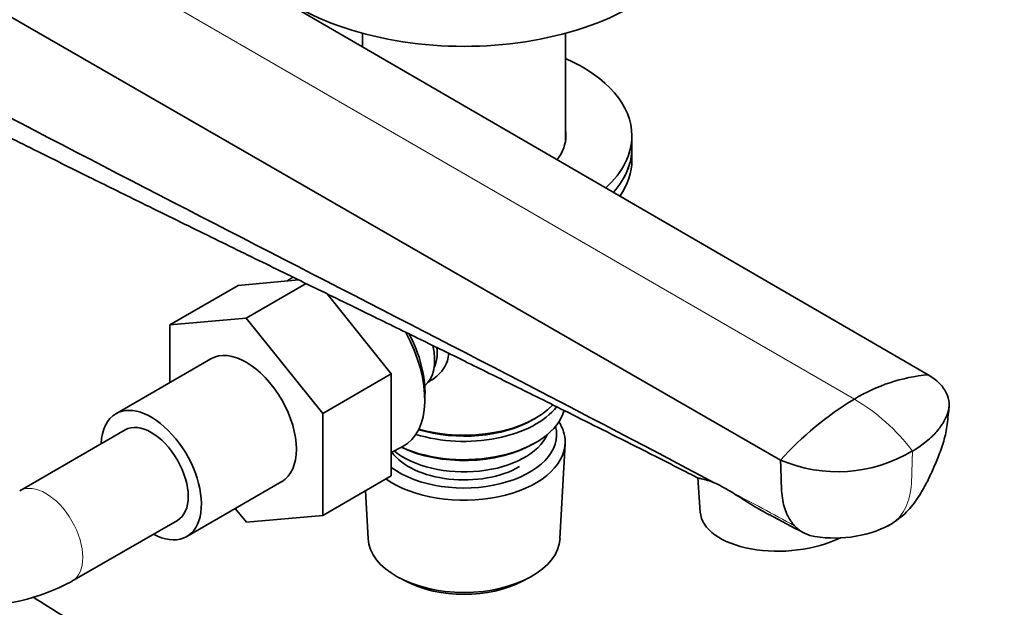
# Model space of a CAD drawing. Units: millimetres. Extents: x 0 to 1478, y 0 to 1758.
# Drawn here: x 1090 to 1222, y 311 to 389 of the extents above; entities that cross this region are included whole.
import ezdxf
from ezdxf import colors
from ezdxf.entities.mleader import LeaderData, LeaderLine
from ezdxf.math import Vec2, Vec3

# ---------------------------------------------------------------- set-up
doc = ezdxf.new("R2010")
doc.units = ezdxf.units.MM
doc.layers.add('DV6_Défaut', color=7, linetype='Continuous')
doc.layers.add('Défaut', color=7, linetype='Continuous')

# ---------------------------------------------------------------- blocks, each defined once
blk = doc.blocks.new('_DOT')
at = {"color": 0}
blk.add_line((0, 0), (-1, 0), dxfattribs=at)
at = {"color": 0, "const_width": 0.333}
blk.add_lwpolyline([(-0.1665, 0, 1), (0.1665, 0, 1)], format="xyb", close=True, dxfattribs=at)
blk = doc.blocks.new('SE5')
at = {"layer": 'DV6_Défaut', "color": 7, "linetype": 'Continuous', "lineweight": 35}
for p, q in [((1083.66, 415.73), (1211.41, 341.71)), ((1063.39, 404.03), (1191.61, 330.27)), ((1135.58, 387.44), (1135.58, 385.64)), ((1162.78, 373.04), (1162.78, 387.44)), ((1171.68, 372.08), (1171.68, 373.71)), ((1171.68, 370.45), (1171.68, 372.08)), ((1118.92, 353.68), (1127.02, 354.41)), ((1128.01, 353.93), (1119.98, 349.29)), ((1126.24, 354.79), (1125.44, 354.27)), ((1118.92, 353.68), (1109.73, 348.38)), ((1130.82, 352.55), (1139.43, 341.85)), ((1109.73, 348.38), (1119.98, 349.29)), ((1119.98, 349.29), (1130.23, 336.54)), ((1109.73, 340.67), (1109.73, 348.38)), ((1115.23, 343.85), (1102.5, 336.5)), ((1139.43, 341.85), (1130.23, 336.54)), ((1139.43, 341.85), (1139.43, 328.17)), ((1143.91, 337.92), (1143.94, 338.92)), ((1130.23, 336.54), (1130.23, 322.87)), ((1158.45, 335.7), (1158.8, 335.91)), ((1103.75, 334.34), (1089.61, 326.17)), ((1158.45, 332.44), (1158.8, 332.64)), ((1139.43, 331.31), (1140.9, 332.06)), ((1162.04, 319.76), (1162.73, 332.48)), ((1112, 320.05), (1124.73, 327.4)), ((1139.43, 328.17), (1130.23, 322.87)), ((1180.51, 327.93), (1180.85, 323.32)), ((1135.98, 326.18), (1136.32, 319.76)), ((1120.01, 321.95), (1118.51, 323.8)), ((1096.61, 314.05), (1110.75, 322.21)), ((1130.23, 322.87), (1120.01, 321.95)), ((1140.51, 314.5), (1141.36, 314.05)), ((1157.01, 314.05), (1157.86, 314.5))]:
    blk.add_line(p, q, dxfattribs=at)
at = {"layer": 'DV6_Défaut', "color": 7, "linetype": 'Continuous', "lineweight": 18}
blk.add_line((1073.52, 412.33), (1201.51, 338.44), dxfattribs=at)
at = {"layer": 'DV6_Défaut', "color": 7, "linetype": 'Continuous', "lineweight": 35}
for centre, radius, start, end in [((1213.42, 318.98), 22.82, 95.0546, 121.4624), ((1223.16, 302.11), 42.29, 120.789, 138.2417), ((1199.25, 348.17), 19.45, 246.8713, 301.0552), ((1174.92, 310.01), 18.92, 58.2997, 65.7217), ((713.14, -593.51), 1033.15, 62.21539, 62.50836), ((1198.9, 336.21), 16.37, 258.1486, 296.7668), ((1082.5, 340.95), 30.38, 242.3338, 297.6662), ((1193.58, 470.57), 188.69, 237.2517, 239.8969)]:
    blk.add_arc(centre, radius, start, end, dxfattribs=at)
at = {"layer": 'DV6_Défaut', "color": 7, "linetype": 'Continuous', "lineweight": 18}
for centre, radius, start, end in [((1188.26, 315.76), 26.26, 36.8121, 59.7048), ((257.97, -1415.79), 1973.15, 61.69783, 61.98176)]:
    blk.add_arc(centre, radius, start, end, dxfattribs=at)
at = {"layer": 'DV6_Défaut', "color": 7, "linetype": 'Continuous', "lineweight": 35}
for centre, major_axis, ratio, start_param, end_param in [((1149.18, 404.17), (-32, 0), 0.57735, 0, 3.141593), ((1149.18, 373.71), (22.5, 0), 0.57735, 0, 0.921728), ((1149.18, 373.71), (13.65, 0), 0.57735, 5.869531, 6.283185), ((1149.18, 373.71), (13.65, 0), 0.57735, 0, 0.085618), ((1149.18, 373.71), (22.5, 0), 0.57735, 5.71865, 6.283185), ((1149.18, 372.08), (22.5, 0), 0.57735, 5.811341, 6.283185), ((1149.18, 372.08), (22.5, 0), 0.57735, 5.811845, 6.283185), ((1149.18, 370.45), (22.5, 0), 0.57735, 5.906527, 6.283185), ((1134.34, 343.91), (-6.77, 11.73), 0.57735, 3.110715, 4.681153), ((1135.18, 344.4), (6.2, -10.74), 0.57735, 0.743553, 1.503573), ((1119.98, 335.62), (-4.75, 8.23), 0.57735, 3.141593, 6.283185), ((1139.57, 346.93), (4, -6.93), 0.57735, 0.091939, 1.070421), ((1140.63, 347.54), (3.5, -6.06), 0.57735, 0.361367, 0.899433), ((1107.25, 328.27), (-4.75, 8.23), 0.57735, 2.399184, 6.283185), ((1149.18, 338.19), (13.6, 0), 0.57735, 4.048007, 6.124529), ((1149.18, 340.64), (-13.6, 0), 0.57735, 1.076248, 2.722255), ((1149.18, 341.46), (13.6, 0), 0.57735, 4.250441, 5.779808), ((1107.25, 328.27), (-4.75, 8.23), 0.57735, 0, 0.742409), ((1107.25, 328.27), (-3.5, 6.06), 0.57735, 3.141593, 6.283185), ((1149.18, 341.05), (-13.1, 0), 0.57735, 1.086666, 2.356194), ((1149.18, 332.72), (13.55, 0), 0.57735, 0, 0.351285), ((1107.25, 328.27), (-3.5, 6.06), 0.57735, 3.141593, 6.283185), ((1149.18, 333.7), (-12.4, 0), 0.57735, 0.66496, 3.294076), ((1149.18, 332.72), (13.55, 0), 0.57735, 3.828862, 6.283185), ((1149.18, 335.34), (-11.5, 0), 0.57735, 0.615607, 2.891189), ((1149.18, 333.7), (10.52, 0), 0.57735, 3.539965, 5.497787), ((1149.18, 337.79), (-13.1, 0), 0.57735, 0.872426, 2.356194), ((1192.32, 324.15), (-11.47, -0.83), 0.524834, 0, 2.227023), ((1149.18, 319.99), (-12.87, 0), 0.57735, 0.030878, 3.110715), ((1149.18, 319.01), (11.61, 0), 0.57735, 3.972663, 5.452115)]:
    blk.add_ellipse(centre, major_axis=major_axis, ratio=ratio, start_param=start_param, end_param=end_param, dxfattribs=at)
at = {"layer": 'DV6_Défaut', "color": 7, "linetype": 'Continuous', "lineweight": 18}
blk.add_ellipse((1093.11, 320.11), major_axis=(-3.5, 6.06), ratio=0.57735, start_param=3.141442, end_param=6.278332, dxfattribs=at)
at = {"layer": 'DV6_Défaut', "color": 7, "linetype": 'Continuous', "lineweight": 35}
for points in [[(1063.85, 389.13), (1102.97, 368.06), (1143.37, 348.13), (1182.7, 327.25)], [(1206.27, 321.59), (1206.08, 321.48), (1205.88, 321.39), (1205.68, 321.31)]]:
    blk.add_open_spline(points, degree=3, dxfattribs=at)
for points, knots in [([(1066.8, 384.33), (1070.09, 382.65), (1075.43, 379.93), (1084.01, 375.61), (1091.82, 371.71), (1099.11, 368.1), (1106.53, 364.44), (1114.15, 360.7), (1122.03, 356.85), (1128.42, 353.72), (1133.41, 351.29), (1137.05, 349.51), (1140.47, 347.84), (1143.67, 346.27), (1146.71, 344.78), (1149.8, 343.26), (1152.87, 341.75), (1156.08, 340.17), (1159.48, 338.48), (1163.4, 336.53), (1167.93, 334.26), (1173.05, 331.69), (1177.46, 329.47), (1179.86, 328.23), (1180.57, 327.87)], [0, 0, 0, 0, 0.079877, 0.154363, 0.223461, 0.287172, 0.345623, 0.417792, 0.486252, 0.551003, 0.584529, 0.616185, 0.64595, 0.673845, 0.700157, 0.72562, 0.754837, 0.781058, 0.810387, 0.844908, 0.885117, 0.931017, 0.982601, 1, 1, 1, 1]), ([(1147.12, 344.58), (1147.11, 344.23), (1146.97, 343.48), (1146.22, 342.05), (1145.19, 341.17), (1144.39, 340.77), (1144.34, 340.74)], [0, 0, 0, 0, 0.209601, 0.462898, 0.966146, 1, 1, 1, 1]), ([(1211.41, 341.71), (1211.97, 341.37), (1212.69, 340.82), (1213.22, 340.21), (1213.37, 340.02), (1213.55, 339.78), (1213.98, 339.09), (1214.19, 338.32), (1214.22, 337.38), (1214.14, 336.91), (1213.99, 336.5), (1213.86, 336.15), (1213.64, 335.68), (1213.09, 334.77), (1212.54, 334.06), (1211.7, 333.23), (1210.76, 332.43), (1209.88, 331.84), (1209.29, 331.5)], [0, 0, 0, 0, 0.123506, 0.17909, 0.17909, 0.17909, 0.247013, 0.370519, 0.384317, 0.494025, 0.494025, 0.494025, 0.589545, 0.620519, 0.747013, 0.794772, 0.873506, 1, 1, 1, 1]), ([(1206.28, 321.6), (1207.13, 322.18), (1208.49, 323.14), (1210.06, 325.21), (1211.15, 327.1), (1212, 328.92), (1212.79, 330.81), (1213.39, 332.45), (1213.78, 333.92), (1213.93, 335.12), (1214.1, 336.33), (1214.17, 337.13), (1214.21, 337.59)], [0, 0, 0, 0, 0.152511, 0.28869, 0.407734, 0.506378, 0.612041, 0.738236, 0.801055, 0.861984, 0.931314, 1, 1, 1, 1]), ([(1191.61, 330.27), (1191.64, 329.42), (1191.68, 328.18), (1191.71, 326.94), (1191.73, 326.55), (1191.74, 326.08), (1191.86, 324.81), (1192.2, 323.6), (1192.78, 322.39), (1193.13, 321.87), (1193.48, 321.49)], [0, 0, 0, 0, 0.253953, 0.368243, 0.368243, 0.368243, 0.507906, 0.761859, 0.790231, 1, 1, 1, 1]), ([(1182.7, 327.25), (1182.25, 327.45), (1181.89, 327.55), (1181.29, 327.72), (1181.06, 327.77), (1180.81, 327.81), (1180.74, 327.82), (1180.63, 327.86), (1180.59, 327.85), (1180.56, 327.88), (1180.55, 327.88), (1180.55, 327.88)], [0, 0, 0, 0, 0.3294557, 0.3294557, 0.6589115, 0.6589115, 0.8236394, 0.8236394, 0.9883672, 0.9883672, 1, 1, 1, 1]), ([(1190.07, 322.97), (1189.89, 323.06), (1189.72, 323.15), (1189.22, 323.42), (1188.9, 323.61), (1188.42, 323.89), (1188.26, 323.98), (1187.95, 324.17), (1187.79, 324.27), (1187.48, 324.46), (1187.32, 324.56), (1187.01, 324.76), (1186.85, 324.86), (1186.38, 325.15), (1186.07, 325.35), (1185.46, 325.74), (1185.16, 325.93), (1184.86, 326.11)], [0, 0, 0, 0, 0.094215, 0.094215, 0.275372, 0.275372, 0.36595, 0.36595, 0.456529, 0.456529, 0.547107, 0.547107, 0.637686, 0.637686, 0.818843, 0.818843, 1, 1, 1, 1]), ([(1193.48, 321.49), (1193.51, 321.46), (1193.54, 321.43), (1193.57, 321.4), (1193.91, 321.06), (1194.41, 320.67), (1195.12, 320.34), (1195.4, 320.23), (1195.54, 320.19)], [0, 0, 0, 0, 0.047055, 0.047055, 0.047055, 0.631556, 0.821091, 1, 1, 1, 1])]:
    blk.add_open_spline(points, degree=3, knots=knots, dxfattribs=at)
at = {"layer": 'DV6_Défaut', "color": 7, "linetype": 'Continuous', "lineweight": 18}
blk.add_open_spline([(1209.29, 331.5), (1209.25, 330.2), (1209.21, 328.9), (1209.17, 327.61), (1209.13, 326.38), (1208.7, 324.16), (1207.44, 322.37), (1206.49, 321.72), (1206.27, 321.59)], degree=3, knots=[0, 0, 0, 0, 0.31559, 0.31559, 0.31559, 0.61333, 0.91107, 1, 1, 1, 1], dxfattribs=at)

msp = doc.modelspace()

# ---------------------------------------------------------------- block references
at = {"layer": 'Défaut'}
msp.add_blockref('SE5', (0, 0), dxfattribs=at)

# ---------------------------------------------------------------- leaders
at = {"layer": 'Défaut', "color": 7, "linetype": 'Continuous', "lineweight": 18}
ml = msp.add_multileader_mtext('Standard', dxfattribs=at)
ml.set_content('{\\pxsm0.9;\\fSolid Edge ISO|b1||i0||c0|p34;\\W1.;25/11/2021\\P}', color=256)
ml.set_leader_properties()
ml.set_arrow_properties(name='DOT')
ml.build(insert=Vec2(0, 0))
ml.multileader.update_dxf_attribs({"leader_type": 0, "dogleg_length": 0, "arrow_head_size": 12})
ctx = ml.context
ctx.base_point, ctx.char_height, ctx.arrow_head_size, ctx.landing_gap_size = Vec3(1390.41, 1750.71), 12, 12, 4.2
notes = []
notes.append((ctx, [(0, (0, 0, 0), (0, 0), (1, 0), 1, [])]))
ctx.mtext.insert = Vec3(1392.41, 1756.83)
for ctx, leaders in notes:
    for number, flags, end, landing, length, lines in leaders:
        leader = LeaderData()
        leader.index, (leader.has_last_leader_line, leader.has_dogleg_vector, leader.attachment_direction) = number, flags
        leader.last_leader_point, leader.dogleg_vector, leader.dogleg_length = Vec3(end), Vec3(landing), length
        for number, points, colour, breaks in lines:
            line = LeaderLine()
            line.index, line.vertices, line.color, line.breaks = number, Vec3.list(points), colors.encode_raw_color(colour), breaks
            leader.lines.append(line)
        ctx.leaders.append(leader)

doc.saveas('drawing.dxf')
